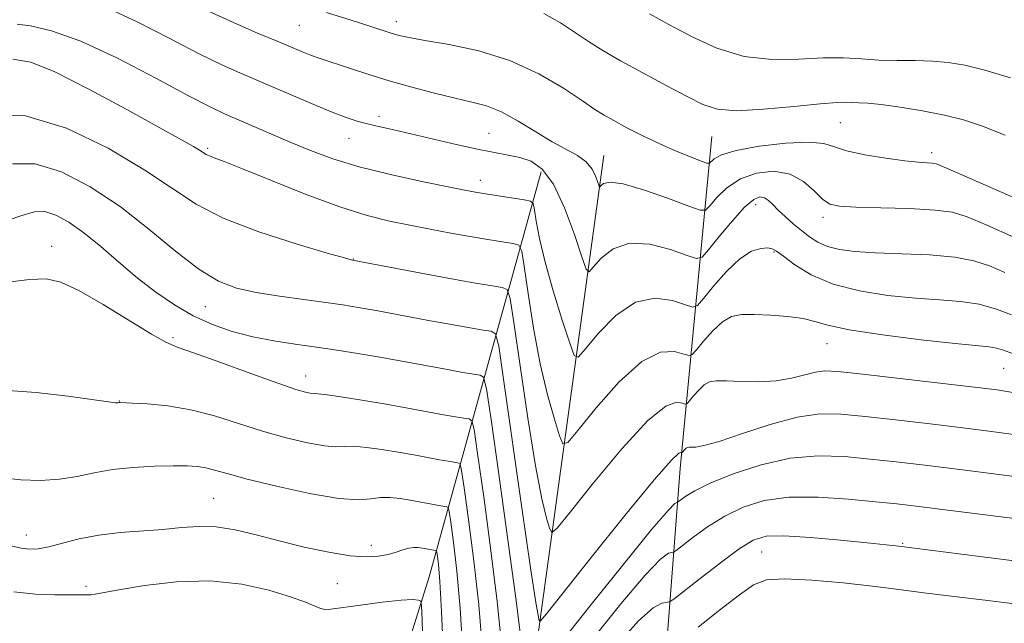
# Model space of a CAD drawing. Extents: x 2099800 to 2102700, y 314800 to 317700.
# Drawn here: x 2101597 to 2101779, y 316050 to 316161 of the extents above; entities that cross this region are included whole.
import ezdxf

# ---------------------------------------------------------------- set-up
doc = ezdxf.new("R2010")
doc.units = 0
doc.header["$MEASUREMENT"] = 0
for name, color, linetype, lineweight in [('DTM HARD BREAKLINE', 7, 'Continuous', 0), ('DTM SPOT ELEVATION', 2, 'Continuous', 13), ('INDEX CONTOUR', 41, 'Continuous', 13), ('INTERMEDIATE CONTOUR', 44, 'Continuous', 0)]:
    doc.layers.add(name, color=color, linetype=linetype, lineweight=lineweight)

msp = doc.modelspace()

# ---------------------------------------------------------------- linework, layer by layer
at = {"layer": 'DTM HARD BREAKLINE'}
for points in [[(2101627.85, 315800.3, 1042.56), (2101667.31, 315880.36, 1025.64), (2101697.07, 315929.69, 1019.47), (2101712.93, 316000.59, 1005.68), (2101718.94, 316078.89, 988.65), (2101724.78, 316139.96, 974.86)], [(2101607.78, 315726.84, 1060.48), (2101605.17, 315778.59, 1045.07), (2101614.69, 315842.23, 1030.08), (2101638.66, 315888.49, 1018.9), (2101663.03, 315921.68, 1009.18), (2101678.31, 315986.83, 998.58), (2101692.49, 316046.24, 988.55), (2101704.89, 316136.5, 977.26)], [(2101693.37, 316133.48, 980.66), (2101672.77, 316058.98, 999.2), (2101650.1, 315986.59, 1012.06), (2101637.46, 315924.55, 1023.18), (2101604.52, 315870.02, 1032.12), (2101581.42, 315807.56, 1042.09)]]:
    msp.add_polyline3d(points, dxfattribs=at)
at = {"layer": 'DTM SPOT ELEVATION'}
for p in [(2101666.69, 316161.14, 975.45), (2101648.88, 316160.43, 976.95), (2101663.53, 316143.67, 979.55), (2101748.4, 316142.51, 974.95), (2101657.97, 316139.68, 980.75), (2101683.76, 316140.56, 979.05), (2101631.96, 316137.84, 983.75), (2101765.2, 316137.03, 975.55), (2101682.18, 316131.9, 981.45), (2101732.8, 316127.47, 980.65), (2101745.21, 316125.12, 978.45), (2101603.28, 316119.79, 991.45), (2101658.79, 316117.43, 985.95), (2101736.17, 316118.77, 982.15), (2101631.58, 316108.69, 988.85), (2101625.62, 316102.96, 991.75), (2101745.92, 316101.86, 984.75), (2101650, 316095.9, 991.35), (2101778.46, 316097.31, 984.95), (2101615.73, 316091.35, 993.95), (2101633.06, 316073.45, 997.05), (2101598.64, 316066.65, 997.35), (2101759.85, 316065.14, 993.85), (2101662.13, 316064.77, 997.45), (2101733.94, 316063.54, 994.95), (2101655.87, 316057.71, 998.95), (2101609.57, 316057.25, 999.65)]:
    msp.add_point(p, dxfattribs=at)
at = {"layer": 'INDEX CONTOUR'}
for points in [[(2101778.697, 316114.956, 980), (2101775.826, 316116.194, 980), (2101772.972, 316117.141, 980), (2101769.449, 316117.799, 980), (2101764.829, 316118.191, 980), (2101759.699, 316118.417, 980), (2101754.903, 316118.596, 980), (2101751.1, 316118.837, 980), (2101748.222, 316119.205, 980), (2101746.017, 316119.756, 980), (2101744.245, 316120.532, 980), (2101742.718, 316121.514, 980), (2101741.257, 316122.669, 980), (2101739.741, 316123.949, 980), (2101738.264, 316125.251, 980), (2101736.978, 316126.458, 980), (2101735.984, 316127.468, 980), (2101735.188, 316128.236, 980), (2101734.447, 316128.731, 980), (2101733.606, 316128.876, 980), (2101732.461, 316128.399, 980), (2101730.797, 316126.978, 980), (2101728.531, 316124.491, 980), (2101726.12, 316121.595, 980), (2101724.153, 316119.143, 980), (2101722.974, 316117.807, 980), (2101721.953, 316117.538, 980), (2101720.214, 316118.104, 980), (2101717.167, 316119.197, 980), (2101713.351, 316120.194, 980), (2101709.594, 316120.393, 980), (2101706.572, 316119.342, 980), (2101704.375, 316117.591, 980), (2101702.945, 316115.936, 980), (2101702.157, 316115.112, 980), (2101701.61, 316115.606, 980), (2101700.835, 316117.84, 980), (2101699.48, 316121.941, 980), (2101697.664, 316126.849, 980), (2101695.623, 316131.207, 980), (2101693.552, 316133.981, 980), (2101691.484, 316135.427, 980), (2101689.41, 316136.121, 980), (2101687.271, 316136.573, 980), (2101684.793, 316137.021, 980), (2101681.653, 316137.632, 980), (2101677.687, 316138.515, 980), (2101669.395, 316140.473, 980), (2101666.216, 316141.193, 980), (2101663.727, 316141.743, 980), (2101661.651, 316142.225, 980), (2101659.69, 316142.753, 980), (2101657.465, 316143.486, 980), (2101654.573, 316144.596, 980), (2101650.775, 316146.175, 980), (2101638.459, 316151.443, 980), (2101634.684, 316153.127, 980), (2101630.3, 316155.263, 980), (2101624.928, 316158.058, 980), (2101619.162, 316161.024, 980), (2101613.842, 316163.5, 980)], [(2101689.538, 316048.238, 990), (2101688.699, 316055.051, 990), (2101687.248, 316065.767, 990), (2101685.559, 316077.85, 990), (2101684.128, 316087.953, 990), (2101683.296, 316093.585, 990), (2101682.77, 316095.693, 990), (2101682.101, 316096.086, 990), (2101680.89, 316096.277, 990), (2101678.94, 316096.602, 990), (2101676.107, 316097.102, 990), (2101668.051, 316098.594, 990), (2101663.683, 316099.386, 990), (2101659.617, 316100.083, 990), (2101655.779, 316100.694, 990), (2101651.984, 316101.25, 990), (2101648.094, 316101.794, 990), (2101644.158, 316102.4, 990), (2101640.271, 316103.154, 990), (2101636.51, 316104.135, 990), (2101632.871, 316105.403, 990), (2101629.33, 316107.013, 990), (2101625.864, 316109.003, 990), (2101622.44, 316111.347, 990), (2101619.025, 316114.001, 990), (2101615.61, 316116.881, 990), (2101612.297, 316119.733, 990), (2101609.211, 316122.261, 990), (2101606.456, 316124.217, 990), (2101604.053, 316125.53, 990), (2101601.999, 316126.176, 990), (2101600.125, 316126.135, 990), (2101597.596, 316125.399, 990), (2101593.413, 316123.96, 990)], [(2101786.036, 316076.726, 990), (2101778.065, 316077.766, 990), (2101770.363, 316078.725, 990), (2101763.98, 316079.497, 990), (2101758.683, 316080.116, 990), (2101753.913, 316080.649, 990), (2101749.189, 316081.105, 990), (2101744.319, 316081.254, 990), (2101739.188, 316080.804, 990), (2101733.805, 316079.585, 990), (2101728.687, 316077.909, 990), (2101724.472, 316076.204, 990), (2101721.634, 316074.825, 990), (2101719.962, 316073.822, 990), (2101719.079, 316073.169, 990), (2101718.64, 316072.827, 990), (2101718.44, 316072.7, 990), (2101718.308, 316072.68, 990), (2101717.966, 316072.494, 990), (2101716.708, 316071.209, 990), (2101713.723, 316067.727, 990), (2101708.601, 316061.468, 990), (2101702.545, 316053.913, 990), (2101697.16, 316047.06, 990)], [(2101671.826, 316039.998, 1000), (2101671.41, 316052.606, 1000), (2101671.301, 316054.276, 1000), (2101671.137, 316054.591, 1000), (2101670.759, 316054.722, 1000), (2101669.744, 316054.797, 1000), (2101667.604, 316054.684, 1000), (2101664.115, 316054.302, 1000), (2101660.109, 316053.783, 1000), (2101654.634, 316053.031, 1000), (2101653.574, 316052.986, 1000), (2101652.815, 316053.177, 1000), (2101651.733, 316053.611, 1000), (2101649.962, 316054.307, 1000), (2101647.202, 316055.288, 1000), (2101643.242, 316056.504, 1000), (2101638.244, 316057.619, 1000), (2101632.457, 316058.223, 1000), (2101626.235, 316058.046, 1000), (2101620.347, 316057.366, 1000), (2101615.663, 316056.597, 1000), (2101611.288, 316055.793, 1000), (2101610.456, 316055.68, 1000), (2101609.654, 316055.657, 1000), (2101608.491, 316055.675, 1000), (2101606.635, 316055.69, 1000), (2101603.858, 316055.693, 1000), (2101600.333, 316055.82, 1000), (2101596.331, 316056.243, 1000)]]:
    msp.add_polyline3d(points, dxfattribs=at)
at = {"layer": 'INTERMEDIATE CONTOUR'}
for points in [[(2101780.451, 316121.435, 978), (2101775.261, 316123.719, 978), (2101771.766, 316125.217, 978), (2101769.07, 316126.044, 978), (2101765.832, 316126.466, 978), (2101761.147, 316126.712, 978), (2101755.86, 316126.868, 978), (2101751.254, 316126.984, 978), (2101748.269, 316127.144, 978), (2101746.484, 316127.559, 978), (2101745.141, 316128.476, 978), (2101743.589, 316130.005, 978), (2101741.626, 316131.721, 978), (2101739.16, 316133.065, 978), (2101736.179, 316133.587, 978), (2101732.996, 316133.271, 978), (2101730.003, 316132.21, 978), (2101727.53, 316130.564, 978), (2101725.656, 316128.748, 978), (2101724.397, 316127.243, 978), (2101723.622, 316126.448, 978), (2101722.614, 316126.429, 978), (2101720.509, 316127.171, 978), (2101716.795, 316128.565, 978), (2101712.363, 316130.126, 978), (2101708.456, 316131.278, 978), (2101706.025, 316131.608, 978), (2101704.836, 316131.361, 978), (2101704.365, 316130.946, 978), (2101704.152, 316130.724, 978), (2101704.004, 316130.857, 978), (2101703.401, 316132.579, 978), (2101702.713, 316133.978, 978), (2101701.627, 316135.356, 978), (2101700.054, 316136.508, 978), (2101695.389, 316139.024, 978), (2101692.346, 316140.859, 978), (2101689.122, 316142.831, 978), (2101686.043, 316144.515, 978), (2101683.312, 316145.611, 978), (2101680.62, 316146.333, 978), (2101677.53, 316147.019, 978), (2101673.75, 316147.933, 978), (2101669.568, 316149.038, 978), (2101665.413, 316150.22, 978), (2101661.659, 316151.373, 978), (2101658.453, 316152.414, 978), (2101652.482, 316154.397, 978), (2101651.105, 316154.898, 978), (2101649.544, 316155.526, 978), (2101644.785, 316157.517, 978), (2101641.152, 316159.025, 978), (2101636.84, 316160.878, 978), (2101632.156, 316163.035, 978)], [(2101786.985, 316125.82, 976), (2101767.821, 316134.237, 976), (2101766.088, 316134.934, 976), (2101765.316, 316135.09, 976), (2101764.368, 316135.148, 976), (2101762.785, 316135.264, 976), (2101760.278, 316135.525, 976), (2101756.753, 316135.989, 976), (2101752.89, 316136.619, 976), (2101749.566, 316137.349, 976), (2101747.327, 316138.096, 976), (2101745.392, 316138.695, 976), (2101742.651, 316138.959, 976), (2101738.391, 316138.76, 976), (2101733.486, 316138.201, 976), (2101729.21, 316137.442, 976), (2101726.529, 316136.636, 976), (2101725.192, 316135.9, 976), (2101724.344, 316135.06, 976), (2101723.867, 316135.096, 976), (2101722.803, 316135.479, 976), (2101720.861, 316136.226, 976), (2101718.222, 316137.29, 976), (2101715.186, 316138.612, 976), (2101712.053, 316140.107, 976), (2101709.126, 316141.603, 976), (2101706.709, 316142.904, 976), (2101704.935, 316143.918, 976), (2101703.256, 316144.98, 976), (2101700.949, 316146.533, 976), (2101697.462, 316148.848, 976), (2101692.915, 316151.516, 976), (2101687.594, 316153.963, 976), (2101681.864, 316155.739, 976), (2101676.403, 316156.906, 976), (2101671.964, 316157.657, 976), (2101669.058, 316158.17, 976), (2101667.224, 316158.58, 976), (2101665.754, 316159.01, 976), (2101659.55, 316161.022, 976), (2101653.846, 316162.809, 976)], [(2101778.756, 316140.248, 974), (2101774.573, 316141.902, 974), (2101771.085, 316143.054, 974), (2101767.573, 316143.931, 974), (2101763.548, 316144.712, 974), (2101759.442, 316145.376, 974), (2101755.914, 316145.852, 974), (2101753.45, 316146.097, 974), (2101751.837, 316146.187, 974), (2101750.689, 316146.225, 974), (2101749.562, 316146.276, 974), (2101747.801, 316146.251, 974), (2101744.696, 316146.019, 974), (2101739.874, 316145.523, 974), (2101734.307, 316144.993, 974), (2101729.306, 316144.731, 974), (2101725.79, 316144.993, 974), (2101723.107, 316145.847, 974), (2101720.216, 316147.318, 974), (2101716.374, 316149.363, 974), (2101712.037, 316151.686, 974), (2101707.96, 316153.928, 974), (2101704.704, 316155.823, 974), (2101702.047, 316157.483, 974), (2101696.912, 316160.867, 974), (2101693.862, 316162.601, 974)], [(2101779.693, 316150.754, 972), (2101775.015, 316152.163, 972), (2101771.297, 316153.107, 972), (2101768.26, 316153.63, 972), (2101765.364, 316153.865, 972), (2101762.194, 316153.939, 972), (2101758.838, 316153.964, 972), (2101755.507, 316154.045, 972), (2101752.318, 316154.244, 972), (2101749.016, 316154.434, 972), (2101745.25, 316154.445, 972), (2101740.784, 316154.216, 972), (2101735.826, 316154.132, 972), (2101730.7, 316154.691, 972), (2101725.701, 316156.218, 972), (2101721.032, 316158.364, 972), (2101716.872, 316160.607, 972), (2101713.316, 316162.551, 972)], [(2101779.92, 316107.172, 982), (2101777.14, 316108.234, 982), (2101773.968, 316109.118, 982), (2101770.515, 316109.645, 982), (2101766.663, 316109.95, 982), (2101762.231, 316110.252, 982), (2101757.166, 316110.751, 982), (2101751.917, 316111.575, 982), (2101747.058, 316112.835, 982), (2101743.066, 316114.555, 982), (2101740.028, 316116.404, 982), (2101737.932, 316117.96, 982), (2101736.687, 316118.909, 982), (2101735.889, 316119.348, 982), (2101735.055, 316119.477, 982), (2101733.791, 316119.404, 982), (2101732.058, 316118.867, 982), (2101729.906, 316117.511, 982), (2101727.449, 316115.174, 982), (2101725.067, 316112.459, 982), (2101723.207, 316110.162, 982), (2101722.118, 316108.906, 982), (2101721.266, 316108.614, 982), (2101719.92, 316109.038, 982), (2101717.539, 316109.83, 982), (2101714.34, 316110.262, 982), (2101710.731, 316109.508, 982), (2101707.119, 316107.077, 982), (2101703.914, 316103.821, 982), (2101701.526, 316100.925, 982), (2101700.19, 316099.416, 982), (2101699.433, 316099.682, 982), (2101698.607, 316101.948, 982), (2101697.242, 316106.216, 982), (2101695.588, 316111.576, 982), (2101694.075, 316116.892, 982), (2101693.035, 316121.225, 982), (2101692.425, 316124.42, 982), (2101692.104, 316126.523, 982), (2101691.886, 316127.639, 982), (2101691.396, 316128.114, 982), (2101690.216, 316128.353, 982), (2101683.126, 316129.465, 982), (2101681.285, 316129.775, 982), (2101679.305, 316130.144, 982), (2101676.223, 316130.75, 982), (2101671.414, 316131.717, 982), (2101665.603, 316132.973, 982), (2101659.854, 316134.395, 982), (2101654.99, 316135.879, 982), (2101650.884, 316137.396, 982), (2101647.169, 316138.94, 982), (2101635.082, 316144.161, 982), (2101632.443, 316145.414, 982), (2101628.445, 316147.49, 982), (2101622.443, 316150.712, 982), (2101615.388, 316154.377, 982), (2101608.627, 316157.525, 982), (2101603.263, 316159.434, 982), (2101599.406, 316160.319, 982), (2101596.918, 316160.634, 982)], [(2101780.078, 316100.082, 984), (2101778.404, 316100.674, 984), (2101777.139, 316101.055, 984), (2101775.803, 316101.281, 984), (2101769.559, 316101.909, 984), (2101763.303, 316102.611, 984), (2101756.177, 316103.507, 984), (2101750.008, 316104.438, 984), (2101746.106, 316105.267, 984), (2101743.721, 316105.957, 984), (2101741.589, 316106.5, 984), (2101738.757, 316106.889, 984), (2101735.531, 316107.135, 984), (2101732.528, 316107.257, 984), (2101730.205, 316107.229, 984), (2101728.376, 316106.856, 984), (2101726.693, 316105.902, 984), (2101724.915, 316104.263, 984), (2101723.228, 316102.363, 984), (2101721.924, 316100.757, 984), (2101721.162, 316099.878, 984), (2101720.566, 316099.675, 984), (2101719.625, 316099.971, 984), (2101717.911, 316100.463, 984), (2101715.329, 316100.33, 984), (2101711.869, 316098.623, 984), (2101707.667, 316094.812, 984), (2101703.453, 316090.051, 984), (2101700.107, 316085.915, 984), (2101698.236, 316083.679, 984), (2101697.363, 316083.426, 984), (2101696.739, 316084.938, 984), (2101695.776, 316088.008, 984), (2101694.523, 316092.464, 984), (2101693.189, 316098.145, 984), (2101691.962, 316104.714, 984), (2101690.944, 316111.12, 984), (2101690.215, 316116.141, 984), (2101689.769, 316118.906, 984), (2101689.243, 316119.981, 984), (2101688.187, 316120.286, 984), (2101686.26, 316120.587, 984), (2101683.566, 316121.022, 984), (2101680.316, 316121.576, 984), (2101676.718, 316122.227, 984), (2101672.946, 316122.937, 984), (2101669.169, 316123.667, 984), (2101665.436, 316124.429, 984), (2101661.329, 316125.46, 984), (2101656.311, 316127.053, 984), (2101650.14, 316129.347, 984), (2101643.761, 316131.882, 984), (2101638.41, 316134.045, 984), (2101635.007, 316135.38, 984), (2101633.196, 316136.057, 984), (2101632.301, 316136.403, 984), (2101631.724, 316136.699, 984), (2101630.503, 316137.492, 984), (2101629.377, 316138.159, 984), (2101627.186, 316139.393, 984), (2101623.212, 316141.602, 984), (2101617.126, 316144.961, 984), (2101610.144, 316148.718, 984), (2101603.864, 316151.887, 984), (2101599.431, 316153.691, 984), (2101596.16, 316154.182, 984)], [(2101780.816, 316092.78, 986), (2101777.234, 316093.359, 986), (2101772.521, 316093.94, 986), (2101752.008, 316096.324, 986), (2101747.92, 316096.768, 986), (2101745.546, 316096.881, 986), (2101743.819, 316096.662, 986), (2101741.846, 316096.147, 986), (2101739.438, 316095.532, 986), (2101736.584, 316095.051, 986), (2101733.354, 316094.874, 986), (2101730.147, 316094.912, 986), (2101727.444, 316095.013, 986), (2101725.585, 316095.027, 986), (2101724.346, 316094.826, 986), (2101723.359, 316094.284, 986), (2101722.345, 316093.35, 986), (2101721.383, 316092.267, 986), (2101720.64, 316091.352, 986), (2101720.206, 316090.851, 986), (2101719.867, 316090.735, 986), (2101719.33, 316090.904, 986), (2101718.283, 316091.095, 986), (2101716.318, 316090.398, 986), (2101713.006, 316087.738, 986), (2101708.214, 316082.546, 986), (2101702.992, 316076.281, 986), (2101698.687, 316070.904, 986), (2101696.282, 316067.942, 986), (2101695.292, 316067.171, 986), (2101694.871, 316067.928, 986), (2101694.31, 316069.799, 986), (2101693.458, 316073.351, 986), (2101692.304, 316079.398, 986), (2101690.889, 316088.203, 986), (2101689.462, 316097.821, 986), (2101688.326, 316105.758, 986), (2101687.653, 316110.173, 986), (2101687.091, 316111.849, 986), (2101686.159, 316112.22, 986), (2101684.42, 316112.493, 986), (2101681.622, 316112.959, 986), (2101677.558, 316113.677, 986), (2101672.267, 316114.656, 986), (2101658.666, 316117.235, 986), (2101658.405, 316117.295, 986), (2101657.158, 316117.641, 986), (2101653.964, 316118.555, 986), (2101648.3, 316120.223, 986), (2101641.378, 316122.454, 986), (2101634.845, 316124.961, 986), (2101629.843, 316127.549, 986), (2101625.499, 316130.408, 986), (2101620.437, 316133.821, 986), (2101613.697, 316137.834, 986), (2101605.995, 316141.539, 986), (2101598.464, 316143.794, 986), (2101592.021, 316143.824, 986)], [(2101783.426, 316084.753, 988), (2101777.65, 316085.563, 988), (2101771.442, 316086.332, 988), (2101764.907, 316087.11, 988), (2101758.546, 316087.851, 988), (2101752.961, 316088.486, 988), (2101748.515, 316088.922, 988), (2101744.622, 316088.952, 988), (2101740.457, 316088.344, 988), (2101735.491, 316086.996, 988), (2101730.383, 316085.331, 988), (2101726.085, 316083.9, 988), (2101723.31, 316083.121, 988), (2101721.793, 316082.859, 988), (2101721.026, 316082.845, 988), (2101720.57, 316082.848, 988), (2101720.266, 316082.799, 988), (2101720.024, 316082.666, 988), (2101719.775, 316082.437, 988), (2101719.251, 316081.824, 988), (2101719.167, 316081.795, 988), (2101719.036, 316081.837, 988), (2101718.655, 316081.728, 988), (2101717.307, 316080.466, 988), (2101714.144, 316076.853, 988), (2101708.761, 316070.281, 988), (2101702.531, 316062.511, 988), (2101694.327, 316052.205, 988), (2101693.222, 316050.915, 988), (2101693.004, 316050.918, 988), (2101692.844, 316051.59, 988), (2101692.393, 316054.238, 988), (2101691.419, 316060.651, 988), (2101689.815, 316071.692, 988), (2101686.437, 316095.375, 988), (2101685.537, 316101.44, 988), (2101684.938, 316103.716, 988), (2101684.13, 316104.153, 988), (2101682.655, 316104.385, 988), (2101680.281, 316104.78, 988), (2101676.833, 316105.39, 988), (2101672.31, 316106.226, 988), (2101662.995, 316107.966, 988), (2101659.661, 316108.559, 988), (2101656.849, 316109.007, 988), (2101653.72, 316109.444, 988), (2101649.69, 316109.979, 988), (2101645.185, 316110.609, 988), (2101640.886, 316111.302, 988), (2101637.265, 316112.106, 988), (2101633.955, 316113.379, 988), (2101630.376, 316115.554, 988), (2101626.087, 316118.889, 988), (2101621.174, 316122.94, 988), (2101615.86, 316127.085, 988), (2101610.384, 316130.742, 988), (2101605.063, 316133.499, 988), (2101600.232, 316134.985, 988), (2101596.073, 316134.98, 988)], [(2101686.003, 316047.21, 992), (2101685.283, 316054.438, 992), (2101684.115, 316063.856, 992), (2101682.78, 316073.694, 992), (2101681.659, 316081.655, 992), (2101681.007, 316086.062, 992), (2101680.596, 316087.712, 992), (2101680.073, 316088.02, 992), (2101679.124, 316088.169, 992), (2101677.598, 316088.423, 992), (2101675.382, 316088.815, 992), (2101668.841, 316090.019, 992), (2101664.861, 316090.728, 992), (2101660.73, 316091.423, 992), (2101656.93, 316092.025, 992), (2101654.001, 316092.449, 992), (2101652.298, 316092.646, 992), (2101650.854, 316092.752, 992), (2101649.971, 316092.932, 992), (2101648.195, 316093.463, 992), (2101644.923, 316094.585, 992), (2101639.898, 316096.401, 992), (2101634.239, 316098.469, 992), (2101629.408, 316100.209, 992), (2101626.393, 316101.262, 992), (2101624.275, 316102.15, 992), (2101621.662, 316103.611, 992), (2101612.74, 316109.091, 992), (2101608.27, 316111.675, 992), (2101604.962, 316113.209, 992), (2101602.249, 316113.789, 992), (2101599.223, 316113.702, 992), (2101595.188, 316113.189, 992)], [(2101682.468, 316046.183, 994), (2101681.867, 316053.825, 994), (2101680.981, 316061.946, 994), (2101680.002, 316069.537, 994), (2101679.19, 316075.356, 994), (2101678.719, 316078.539, 994), (2101678.422, 316079.731, 994), (2101678.044, 316079.953, 994), (2101676.257, 316080.244, 994), (2101674.656, 316080.527, 994), (2101669.932, 316081.397, 994), (2101667.058, 316081.909, 994), (2101664.062, 316082.406, 994), (2101661.232, 316082.803, 994), (2101658.883, 316083.007, 994), (2101657.169, 316082.981, 994), (2101655.59, 316082.919, 994), (2101653.482, 316083.067, 994), (2101650.357, 316083.622, 994), (2101646.43, 316084.553, 994), (2101642.091, 316085.777, 994), (2101637.669, 316087.185, 994), (2101633.254, 316088.573, 994), (2101628.875, 316089.709, 994), (2101624.627, 316090.424, 994), (2101620.883, 316090.793, 994), (2101618.082, 316090.955, 994), (2101615.871, 316091.048, 994), (2101615.699, 316091.042, 994), (2101615.502, 316091.012, 994), (2101615.331, 316091.003, 994), (2101614.949, 316091.021, 994), (2101613.747, 316091.165, 994), (2101606.294, 316092.21, 994), (2101600.405, 316092.911, 994), (2101594.416, 316093.334, 994)], [(2101678.933, 316045.155, 996), (2101678.451, 316053.211, 996), (2101677.848, 316060.036, 996), (2101677.223, 316065.381, 996), (2101676.721, 316069.058, 996), (2101676.431, 316071.016, 996), (2101676.248, 316071.75, 996), (2101676.016, 316071.887, 996), (2101674.916, 316072.066, 996), (2101669.255, 316073.09, 996), (2101667.394, 316073.389, 996), (2101665.534, 316073.581, 996), (2101663.765, 316073.564, 996), (2101662.04, 316073.317, 996), (2101659.741, 316073.132, 996), (2101656.109, 316073.382, 996), (2101650.742, 316074.311, 996), (2101644.665, 316075.642, 996), (2101639.259, 316076.968, 996), (2101635.562, 316077.964, 996), (2101633.241, 316078.629, 996), (2101631.619, 316079.047, 996), (2101630.073, 316079.291, 996), (2101628.198, 316079.4, 996), (2101625.644, 316079.406, 996), (2101622.208, 316079.325, 996), (2101618.292, 316079.116, 996), (2101614.446, 316078.719, 996), (2101611.069, 316078.119, 996), (2101607.956, 316077.467, 996), (2101604.748, 316076.953, 996), (2101601.208, 316076.734, 996), (2101597.58, 316076.825, 996), (2101594.228, 316077.203, 996)], [(2101803.019, 316066.892, 992), (2101768.651, 316071.197, 992), (2101762.867, 316071.907, 992), (2101758.797, 316072.384, 992), (2101754.866, 316072.812, 992), (2101749.899, 316073.302, 992), (2101744.313, 316073.666, 992), (2101738.926, 316073.637, 992), (2101734.367, 316073.012, 992), (2101730.534, 316071.824, 992), (2101727.138, 316070.17, 992), (2101723.986, 316068.194, 992), (2101721.271, 316066.238, 992), (2101718.196, 316063.845, 992), (2101717.7, 316063.53, 992), (2101717.372, 316063.481, 992), (2101716.763, 316063.319, 992), (2101715.33, 316062.234, 992), (2101712.503, 316059.306, 992), (2101707.993, 316053.998, 992), (2101702.624, 316047.299, 992)], [(2101675.848, 316033.63, 998), (2101675.035, 316052.598, 998), (2101674.714, 316058.126, 998), (2101674.445, 316061.224, 998), (2101674.251, 316062.759, 998), (2101674.143, 316063.494, 998), (2101674.074, 316063.769, 998), (2101673.987, 316063.82, 998), (2101671.452, 316064.271, 998), (2101670.74, 316064.377, 998), (2101669.946, 316064.407, 998), (2101669.022, 316064.287, 998), (2101667.927, 316063.972, 998), (2101666.646, 316063.54, 998), (2101665.17, 316063.101, 998), (2101663.444, 316062.764, 998), (2101661.223, 316062.649, 998), (2101658.213, 316062.876, 998), (2101654.256, 316063.52, 998), (2101649.727, 316064.473, 998), (2101645.137, 316065.582, 998), (2101640.901, 316066.687, 998), (2101637.063, 316067.613, 998), (2101633.574, 316068.179, 998), (2101630.348, 316068.27, 998), (2101627.155, 316068.039, 998), (2101623.731, 316067.706, 998), (2101615.873, 316067.13, 998), (2101611.936, 316066.668, 998), (2101608.355, 316065.963, 998), (2101605.257, 316065.17, 998), (2101602.736, 316064.503, 998), (2101600.816, 316064.134, 998), (2101599.236, 316064.066, 998), (2101597.666, 316064.259, 998), (2101595.831, 316064.68, 998)], [(2101782.37, 316061.672, 994), (2101773.567, 316062.786, 994), (2101759.163, 316064.622, 994), (2101753.328, 316065.229, 994), (2101748.455, 316065.721, 994), (2101742.915, 316066.221, 994), (2101738.036, 316066.535, 994), (2101734.744, 316066.457, 994), (2101732.359, 316065.742, 994), (2101729.803, 316064.137, 994), (2101726.338, 316061.563, 994), (2101722.58, 316058.654, 994), (2101717.751, 316054.863, 994), (2101716.96, 316054.36, 994), (2101715.561, 316054.144, 994), (2101713.951, 316053.259, 994), (2101711.283, 316050.885, 994), (2101707.385, 316046.529, 994)], [(2101784.953, 316053.453, 996), (2101775.568, 316054.614, 996), (2101767.786, 316055.554, 996), (2101764.287, 316055.992, 996), (2101758.266, 316056.794, 996), (2101754.3, 316057.275, 996), (2101748.954, 316057.855, 996), (2101743.148, 316058.373, 996), (2101738.151, 316058.627, 996), (2101734.831, 316058.408, 996), (2101732.437, 316057.494, 996), (2101729.819, 316055.658, 996), (2101726.189, 316052.851, 996), (2101722.216, 316049.734, 996)]]:
    msp.add_polyline3d(points, dxfattribs=at)

doc.saveas('drawing.dxf')
